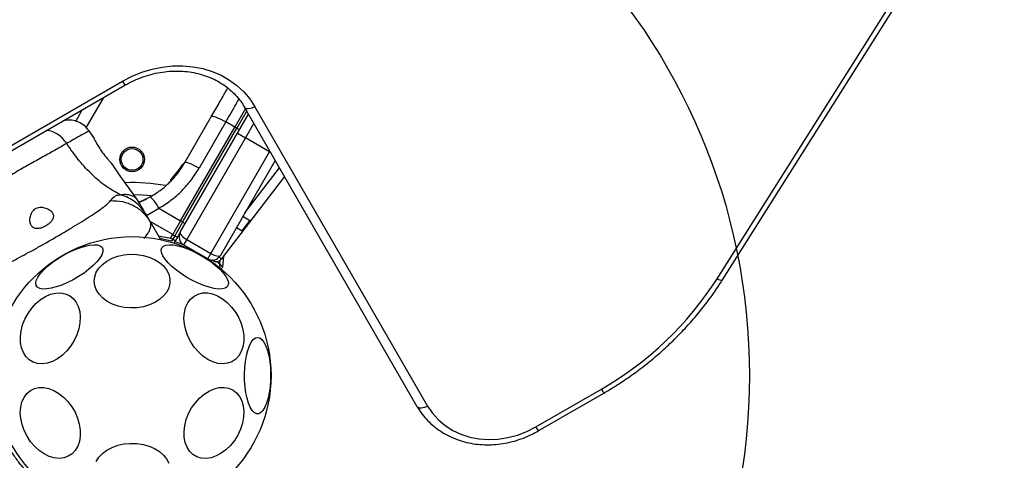
# Model space of a CAD drawing. Units: millimetres. Extents: x 15826 to 24702, y 35412 to 45380.
# Drawn here: x 20526 to 20845, y 39242 to 39384 of the extents above; entities that cross this region are included whole.
import ezdxf

# ---------------------------------------------------------------- set-up
doc = ezdxf.new("R2010")
doc.units = ezdxf.units.MM
doc.header["$LTSCALE"] = 200
doc.layers.add('OTWORY_MONTAŻOWE', color=1, linetype='Continuous')

msp = doc.modelspace()

# ---------------------------------------------------------------- linework, layer by layer
at = {"color": 7, "linetype": 'Continuous', "lineweight": 25}
for p, q in [((20752.39, 39300.39), (20843.67, 39444.83)), ((20754.18, 39300.08), (20845.46, 39444.53)), ((20481.85, 39319.37), (20559.8, 39364.37)), ((20482.6, 39318.07), (20560.55, 39363.07)), ((20548.01, 39349.31), (20553.67, 39359.1)), ((20599.57, 39355.49), (20596.12, 39349.52)), ((20655.28, 39258.99), (20599.32, 39355.92)), ((20602.67, 39356.12), (20658.62, 39259.2)), ((20544.59, 39351.37), (20546.74, 39355.1)), ((20579.96, 39338.03), (20588.61, 39353.01)), ((20596.98, 39347.51), (20600.58, 39353.74)), ((20541.16, 39351.69), (20540.55, 39351.53)), ((20541.13, 39351.68), (20540.96, 39351.64)), ((20578.59, 39319.15), (20596.12, 39349.52)), ((20579.25, 39318.77), (20596.78, 39349.14)), ((20593.23, 39351.18), (20584.58, 39336.2)), ((20596.12, 39349.52), (20593.23, 39351.18)), ((20596.78, 39349.14), (20596.12, 39349.52)), ((20550.43, 39346.13), (20548.89, 39348.36)), ((20578.48, 39315.46), (20596.98, 39347.51)), ((20599.58, 39346.01), (20580.58, 39313.1)), ((20596.98, 39347.51), (20599.58, 39346.01)), ((20607.37, 39341.51), (20599.58, 39346.01)), ((20588.37, 39308.6), (20607.37, 39341.51)), ((20579.17, 39337.38), (20576.69, 39333.96)), ((20579.42, 39337.33), (20576.86, 39333.8)), ((20578.43, 39336.26), (20576.91, 39334.23)), ((20578.95, 39337.03), (20579.04, 39337.18)), ((20579.04, 39337.18), (20579.16, 39337.37)), ((20579.42, 39337.33), (20579.41, 39337.33)), ((20609.24, 39338.74), (20591.47, 39307.96)), ((20578.16, 39335.86), (20575.45, 39332.57)), ((20576.69, 39333.96), (20576.44, 39333.66)), ((20576.48, 39333.28), (20576.49, 39333.28)), ((20576.75, 39333.59), (20576.5, 39333.29)), ((20576.75, 39333.59), (20576.71, 39333.62)), ((20576.85, 39333.76), (20576.87, 39333.79)), ((20576.86, 39333.8), (20576.87, 39333.79)), ((20577.6, 39335.1), (20577.31, 39334.73)), ((20577.81, 39335.39), (20577.73, 39335.28)), ((20612.24, 39333.54), (20591.72, 39306.73)), ((20575.4, 39332.53), (20575.45, 39332.57)), ((20575.44, 39332.13), (20575.45, 39332.14)), ((20575.5, 39332.19), (20575.45, 39332.24)), ((20575.5, 39332.19), (20575.45, 39332.14)), ((20575.6, 39332.4), (20575.61, 39332.39)), ((20575.6, 39332.37), (20575.61, 39332.39)), ((20565.08, 39325.18), (20568.76, 39326.92)), ((20565.28, 39324.88), (20564.37, 39326.27)), ((20568.71, 39318.94), (20567.4, 39321.22)), ((20571.5, 39323.24), (20578.59, 39319.15)), ((20601.04, 39319.18), (20598.72, 39320.52)), ((20568.71, 39318.94), (20572.09, 39313.09)), ((20578.59, 39319.15), (20576.42, 39315.39)), ((20579.25, 39318.77), (20576.7, 39314.36)), ((20579.25, 39318.77), (20578.59, 39319.15)), ((20596.72, 39317.06), (20598.58, 39315.98)), ((20598.58, 39315.98), (20601.04, 39319.18)), ((20571.38, 39314.32), (20575.36, 39313.56)), ((20575.36, 39313.56), (20576.04, 39314.74)), ((20576.7, 39314.36), (20576.02, 39313.18)), ((20576.42, 39315.39), (20576.04, 39314.74)), ((20576.04, 39314.74), (20576.7, 39314.36)), ((20577.57, 39313.89), (20576.92, 39312.75)), ((20578.39, 39315.31), (20577.57, 39313.89)), ((20575.36, 39313.56), (20576.02, 39313.18)), ((20576.02, 39313.18), (20575.67, 39312.58)), ((20576.59, 39312.18), (20576.92, 39312.75)), ((20580.58, 39313.1), (20579.58, 39311.37)), ((20587.37, 39306.87), (20579.58, 39311.37)), ((20580.58, 39313.1), (20588.37, 39308.6)), ((20587.37, 39306.87), (20588.37, 39308.6)), ((20592.51, 39307.77), (20592.2, 39304.21)), ((20588.99, 39306.31), (20588.76, 39306.47)), ((20693.7, 39252.44), (20714.92, 39264.7)), ((20694.45, 39251.14), (20715.67, 39263.4))]:
    msp.add_line(p, q, dxfattribs=at)
at = {"color": 1, "linetype": 'Continuous', "lineweight": 25}
for p, q in [((20559.8, 39364.37), (20560.55, 39363.07)), ((20600.01, 39354.73), (20596.78, 39349.14)), ((20602.31, 39350.74), (20599.58, 39346.01)), ((20607.37, 39341.51), (20607.51, 39341.74)), ((20607.37, 39341.51), (20607.77, 39341.28)), ((20599.41, 39321.72), (20610.62, 39336.35)), ((20576.47, 39333.45), (20575.6, 39332.4)), ((20567.57, 39320.91), (20571.5, 39323.24)), ((20576.04, 39314.74), (20568.69, 39318.97)), ((20575.67, 39312.58), (20571.89, 39313.43)), ((20590.33, 39305.96), (20591.29, 39305.22)), ((20591.29, 39305.22), (20591.39, 39306.39))]:
    msp.add_line(p, q, dxfattribs=at)
at = {"color": 7, "linetype": 'Continuous', "lineweight": 25, "flags": 128}
for points in [[(20559.8, 39364.37), (20562.86, 39365.96), (20566.05, 39367.26), (20569.33, 39368.26), (20572.66, 39368.94), (20576, 39369.31), (20579.32, 39369.34), (20582.59, 39369.06), (20585.76, 39368.44), (20588.81, 39367.52), (20591.69, 39366.28), (20594.38, 39364.76), (20596.85, 39362.96), (20599.07, 39360.9), (20601.02, 39358.62), (20602.67, 39356.12)], [(20602.67, 39356.12), (20602.15, 39355.85), (20601.62, 39355.64), (20601.1, 39355.5), (20600.61, 39355.44), (20600.17, 39355.45), (20599.8, 39355.53), (20599.52, 39355.69), (20599.32, 39355.92)], [(20588.61, 39353.01), (20588.76, 39353.08), (20589.07, 39353.06), (20589.53, 39352.94), (20590.11, 39352.73), (20590.8, 39352.44), (20591.57, 39352.07), (20592.39, 39351.65), (20593.23, 39351.18)], [(20584.58, 39336.2), (20583.74, 39336.67), (20582.92, 39337.09), (20582.15, 39337.46), (20581.46, 39337.75), (20580.88, 39337.96), (20580.42, 39338.08), (20580.11, 39338.1), (20579.96, 39338.03)], [(20569.02, 39327.22), (20566.28, 39327.45), (20563.57, 39327.54)], [(20540.43, 39307.92), (20542.27, 39308.91), (20544.12, 39309.77), (20545.92, 39310.47), (20547.63, 39310.99), (20549.19, 39311.32), (20550.56, 39311.44), (20551.69, 39311.36), (20552.57, 39311.07), (20553.15, 39310.59), (20553.44, 39309.93), (20553.4, 39309.1), (20553.06, 39308.13), (20552.41, 39307.05), (20551.48, 39305.89), (20550.29, 39304.69), (20548.88, 39303.47), (20547.29, 39302.27), (20545.56, 39301.13), (20543.75, 39300.09), (20541.9, 39299.16), (20540.06, 39298.38), (20538.3, 39297.76), (20536.67, 39297.34), (20535.2, 39297.11), (20533.94, 39297.09), (20532.93, 39297.28), (20532.2, 39297.66), (20531.76, 39298.24), (20531.64, 39298.99), (20531.82, 39299.89), (20532.32, 39300.92), (20533.11, 39302.04), (20534.18, 39303.22), (20535.48, 39304.44), (20536.99, 39305.65), (20538.65, 39306.82), (20540.43, 39307.92)], [(20572.5, 39310.44), (20573.01, 39310.97), (20573.82, 39311.31), (20574.89, 39311.44), (20576.2, 39311.37), (20577.72, 39311.09), (20579.39, 39310.62), (20581.18, 39309.96), (20583.02, 39309.14), (20584.86, 39308.18), (20586.66, 39307.11), (20588.36, 39305.95), (20589.91, 39304.75), (20591.27, 39303.53), (20592.4, 39302.33), (20593.26, 39301.19), (20593.83, 39300.13), (20594.1, 39299.2), (20594.05, 39298.41), (20593.69, 39297.79), (20593.03, 39297.35), (20592.09, 39297.12), (20590.89, 39297.09), (20589.47, 39297.26), (20587.87, 39297.64), (20586.14, 39298.21), (20584.32, 39298.95), (20582.47, 39299.84), (20580.64, 39300.86), (20578.88, 39301.98), (20577.25, 39303.17), (20575.79, 39304.38), (20574.55, 39305.59), (20573.55, 39306.77), (20572.83, 39307.87), (20572.41, 39308.87), (20572.3, 39309.73), (20572.5, 39310.44)], [(20576.42, 39311.96), (20576.49, 39312.04), (20576.59, 39312.18)], [(20579.55, 39311.38), (20578, 39311.96), (20576.68, 39312.4)], [(20558.23, 39307.7), (20560.22, 39308.14), (20562.29, 39308.34), (20564.37, 39308.28), (20566.41, 39307.98), (20568.35, 39307.44), (20570.13, 39306.67), (20571.7, 39305.7), (20573.02, 39304.56), (20574.05, 39303.28), (20574.75, 39301.89), (20575.11, 39300.44), (20575.13, 39298.97), (20574.78, 39297.51), (20574.1, 39296.12), (20573.09, 39294.83), (20571.79, 39293.68), (20570.24, 39292.7), (20568.47, 39291.92), (20566.54, 39291.36), (20564.5, 39291.05), (20562.42, 39290.97), (20560.35, 39291.15), (20558.36, 39291.58), (20556.49, 39292.23), (20554.81, 39293.1), (20553.36, 39294.16), (20552.18, 39295.38), (20551.31, 39296.72), (20550.78, 39298.14), (20550.59, 39299.61), (20550.75, 39301.08), (20551.27, 39302.51), (20552.12, 39303.85), (20553.27, 39305.08), (20554.71, 39306.15), (20556.38, 39307.03), (20558.23, 39307.7)], [(20531.72, 39292.4), (20533.23, 39293.67), (20534.83, 39294.67), (20536.47, 39295.38), (20538.11, 39295.77), (20539.7, 39295.83), (20541.2, 39295.56), (20542.55, 39294.97), (20543.73, 39294.07), (20544.69, 39292.9), (20545.42, 39291.47), (20545.89, 39289.85), (20546.08, 39288.06), (20545.99, 39286.17), (20545.62, 39284.23), (20544.99, 39282.29), (20544.11, 39280.4), (20543.01, 39278.64), (20541.72, 39277.03), (20540.27, 39275.64), (20538.71, 39274.5), (20537.08, 39273.64), (20535.44, 39273.09), (20533.82, 39272.86), (20532.27, 39272.97), (20530.84, 39273.4), (20529.57, 39274.15), (20528.49, 39275.19), (20527.65, 39276.49), (20527.05, 39278.02), (20526.72, 39279.73), (20526.67, 39281.58), (20526.89, 39283.5), (20527.39, 39285.45), (20528.15, 39287.37), (20529.15, 39289.2), (20530.35, 39290.89), (20531.72, 39292.4)], [(20581.86, 39280.01), (20580.93, 39281.87), (20580.24, 39283.8), (20579.82, 39285.75), (20579.67, 39287.66), (20579.8, 39289.47), (20580.21, 39291.14), (20580.88, 39292.61), (20581.79, 39293.84), (20582.93, 39294.8), (20584.25, 39295.46), (20585.71, 39295.8), (20587.29, 39295.81), (20588.92, 39295.49), (20590.57, 39294.85), (20592.18, 39293.91), (20593.71, 39292.69), (20595.12, 39291.24), (20596.36, 39289.58), (20597.4, 39287.78), (20598.22, 39285.88), (20598.77, 39283.93), (20599.06, 39281.99), (20599.07, 39280.13), (20598.8, 39278.38), (20598.26, 39276.81), (20597.46, 39275.45), (20596.44, 39274.35), (20595.21, 39273.54), (20593.81, 39273.03), (20592.28, 39272.86), (20590.67, 39273.01), (20589.03, 39273.49), (20587.39, 39274.29), (20585.81, 39275.37), (20584.34, 39276.71), (20583.01, 39278.27), (20581.86, 39280.01)], [(20603.54, 39281.41), (20604.25, 39281.23), (20604.94, 39280.7), (20605.6, 39279.84), (20606.19, 39278.67), (20606.71, 39277.22), (20607.14, 39275.53), (20607.46, 39273.66), (20607.67, 39271.65), (20607.76, 39269.57), (20607.73, 39267.48), (20607.58, 39265.43), (20607.31, 39263.48), (20606.94, 39261.7), (20606.46, 39260.12), (20605.9, 39258.8), (20605.28, 39257.78), (20604.6, 39257.08), (20603.89, 39256.73), (20603.18, 39256.73), (20602.47, 39257.08), (20601.79, 39257.78), (20601.17, 39258.8), (20600.61, 39260.12), (20600.14, 39261.7), (20599.76, 39263.48), (20599.49, 39265.43), (20599.34, 39267.48), (20599.31, 39269.57), (20599.4, 39271.65), (20599.61, 39273.66), (20599.94, 39275.53), (20600.36, 39277.22), (20600.88, 39278.67), (20601.47, 39279.84), (20602.13, 39280.7), (20602.82, 39281.23), (20603.54, 39281.41)], [(20528.84, 39249.4), (20527.91, 39251.26), (20527.23, 39253.19), (20526.8, 39255.14), (20526.65, 39257.05), (20526.78, 39258.86), (20527.19, 39260.53), (20527.86, 39262), (20528.78, 39263.23), (20529.91, 39264.19), (20531.23, 39264.85), (20532.7, 39265.19), (20534.27, 39265.2), (20535.9, 39264.88), (20537.55, 39264.24), (20539.16, 39263.3), (20540.69, 39262.08), (20542.1, 39260.63), (20543.34, 39258.97), (20544.39, 39257.17), (20545.2, 39255.26), (20545.75, 39253.32), (20546.04, 39251.38), (20546.05, 39249.52), (20545.78, 39247.77), (20545.24, 39246.2), (20544.45, 39244.84), (20543.42, 39243.74), (20542.19, 39242.93), (20540.79, 39242.42), (20539.26, 39242.25), (20537.65, 39242.4), (20536.01, 39242.88), (20534.37, 39243.68), (20532.79, 39244.76), (20531.32, 39246.1), (20529.99, 39247.66), (20528.84, 39249.4)], [(20584.74, 39261.79), (20586.25, 39263.06), (20587.85, 39264.06), (20589.49, 39264.77), (20591.13, 39265.16), (20592.72, 39265.22), (20594.22, 39264.95), (20595.57, 39264.36), (20596.75, 39263.46), (20597.71, 39262.29), (20598.44, 39260.86), (20598.9, 39259.24), (20599.1, 39257.45), (20599.01, 39255.56), (20598.64, 39253.62), (20598.01, 39251.67), (20597.13, 39249.79), (20596.03, 39248.03), (20594.74, 39246.42), (20593.29, 39245.03), (20591.73, 39243.89), (20590.1, 39243.03), (20588.46, 39242.48), (20586.84, 39242.25), (20585.29, 39242.36), (20583.86, 39242.79), (20582.59, 39243.54), (20581.51, 39244.58), (20580.66, 39245.88), (20580.07, 39247.41), (20579.74, 39249.12), (20579.69, 39250.97), (20579.91, 39252.89), (20580.41, 39254.84), (20581.17, 39256.76), (20582.16, 39258.59), (20583.37, 39260.28), (20584.74, 39261.79)], [(20658.62, 39259.2), (20658.1, 39258.93), (20657.57, 39258.72), (20657.06, 39258.58), (20656.57, 39258.52), (20656.13, 39258.53), (20655.76, 39258.61), (20655.47, 39258.77), (20655.28, 39258.99)], [(20658.62, 39259.2), (20660.2, 39256.85), (20662.1, 39254.74), (20664.29, 39252.89), (20666.74, 39251.33), (20669.41, 39250.08), (20672.26, 39249.16), (20675.25, 39248.58), (20678.35, 39248.36), (20681.5, 39248.49), (20684.65, 39248.97), (20687.77, 39249.8), (20690.8, 39250.96), (20693.7, 39252.44)], [(20558.23, 39246.48), (20560.22, 39246.92), (20562.29, 39247.12), (20564.37, 39247.06), (20566.41, 39246.76), (20568.35, 39246.22), (20570.13, 39245.45), (20571.7, 39244.48), (20573.02, 39243.34), (20574.05, 39242.06), (20574.75, 39240.67)], [(20551.27, 39241.29), (20552.12, 39242.63), (20553.27, 39243.86), (20554.71, 39244.93), (20556.38, 39245.81), (20558.23, 39246.48)]]:
    msp.add_lwpolyline(points, dxfattribs=at)
at = {"color": 1, "linetype": 'Continuous', "lineweight": 25, "flags": 128}
for points in [[(20752.39, 39300.39), (20752.86, 39300.19), (20753.28, 39300.05), (20753.63, 39299.97), (20753.91, 39299.96), (20754.1, 39300.01), (20754.18, 39300.08)], [(20714.92, 39264.7), (20715.16, 39264.28), (20715.36, 39263.93), (20715.52, 39263.66), (20715.62, 39263.48), (20715.67, 39263.4), (20715.67, 39263.4)], [(20693.7, 39252.44), (20693.94, 39252.03), (20694.14, 39251.68), (20694.3, 39251.41), (20694.4, 39251.23), (20694.45, 39251.15), (20694.45, 39251.14)]]:
    msp.add_lwpolyline(points, dxfattribs=at)
at = {"color": 7, "linetype": 'Continuous', "lineweight": 25}
for centre, radius in [((20562.88, 39339.05), 4), ((20562.88, 39339.05), 3.5), ((20562.88, 39269.05), 45)]:
    msp.add_circle(centre, radius, dxfattribs=at)
for centre, radius, start, end in [((20596.08, 39347.45), 1.83, 35.7713, 67.576), ((20576.63, 39333.5), 0.249, 139.6493, 238.634), ((20562.88, 39269.05), 62.5, 80.0671, 91.981), ((20562.36, 39319.28), 9.96, 23.4324, 50.0922), ((20578.55, 39317.08), 1.83, 35.7713, 67.576), ((20581.88, 39322.84), 9.93, 238.5795, 244.3015), ((20581.08, 39313.96), 3, 150, 240), ((20588.87, 39309.46), 3, 240, 330), ((20590.13, 39307.95), 2, 234.9818, 322.5686), ((20591.7, 39304.25), 0.5, 230.6854, 355), ((20661.09, 39358.72), 108.34, 299.793, 327.426), ((20562.88, 39269.05), 58.5, 203.9714, 246.0076)]:
    msp.add_arc(centre, radius, start, end, dxfattribs=at)
at = {"color": 1, "linetype": 'Continuous', "lineweight": 25}
msp.add_arc((20580.86, 39336.6), 1.62, 147.2493, 153.2496, dxfattribs=at)
at = {"color": 7, "linetype": 'Continuous', "lineweight": 25}
for centre, start_param, end_param in [((20581.08, 39313.96), 3.141593, 4.712389), ((20588.87, 39309.46), 4.712389, 6.283185)]:
    msp.add_ellipse(centre, major_axis=(2.6, -1.5), ratio=0.333333, start_param=start_param, end_param=end_param, dxfattribs=at)
for points, knots in [([(20560.55, 39363.07), (20561, 39363.33), (20562.35, 39364.08), (20564.68, 39365.15), (20567.55, 39366.2), (20570.47, 39366.97), (20573.43, 39367.47), (20576.38, 39367.7), (20579.3, 39367.65), (20582.16, 39367.32), (20584.92, 39366.72), (20587.57, 39365.85), (20590.06, 39364.72), (20592.38, 39363.35), (20594.51, 39361.74), (20596.42, 39359.92), (20598.04, 39357.98), (20598.91, 39356.58), (20599.32, 39355.92)], [0, 0, 0, 0, 0.03293, 0.097476, 0.162033, 0.226584, 0.291139, 0.355709, 0.420308, 0.484958, 0.549685, 0.614521, 0.679499, 0.744653, 0.81001, 0.875582, 0.94136, 1, 1, 1, 1]), ([(20588.61, 39353.01), (20589.05, 39353.77), (20589.92, 39355.28), (20591.14, 39357.4), (20592.25, 39359.3), (20593.19, 39360.94), (20593.66, 39361.76), (20593.89, 39362.15)], [0, 0, 0, 0, 0.204432, 0.4069024, 0.6102997, 0.8126084, 1, 1, 1, 1]), ([(20548.94, 39348.3), (20548.47, 39348.88), (20547.52, 39350.04), (20545.56, 39351.2), (20543.39, 39351.85), (20541.89, 39351.74), (20541.14, 39351.69)], [0, 0, 0, 0, 0.249942, 0.499965, 0.750054, 1, 1, 1, 1]), ([(20550.42, 39346.12), (20550.42, 39346.13), (20550.41, 39346.15), (20550.45, 39346.05), (20550.55, 39345.83), (20550.71, 39345.49), (20550.93, 39345.04), (20551.21, 39344.51), (20551.55, 39343.89), (20551.93, 39343.24), (20552.37, 39342.55), (20552.84, 39341.86), (20553.33, 39341.19), (20553.82, 39340.54), (20554.32, 39339.93), (20554.78, 39339.38), (20555.2, 39338.89), (20555.56, 39338.49), (20555.84, 39338.18), (20556.06, 39337.94), (20556.1, 39337.9), (20556.12, 39337.88)], [0, 0, 0, 0, 0.014192, 0.068291, 0.120698, 0.17461, 0.227256, 0.281425, 0.334097, 0.388328, 0.44044, 0.494077, 0.546007, 0.599395, 0.652219, 0.706522, 0.760257, 0.815566, 0.868958, 0.923966, 1, 1, 1, 1]), ([(20541.68, 39344.19), (20540.51, 39343.52), (20538.17, 39342.17), (20534.02, 39339.87), (20529.58, 39337.4), (20524.95, 39334.76), (20520.35, 39332.07), (20515.99, 39329.45), (20511.91, 39327.01), (20509.57, 39325.65), (20508.4, 39324.97)], [0, 0, 0, 0, 0.124446, 0.248457, 0.373453, 0.499821, 0.626066, 0.750997, 0.875313, 1, 1, 1, 1]), ([(20559.1, 39327.62), (20557.54, 39328.47), (20554.39, 39330.17), (20549.88, 39333.98), (20545.55, 39338.65), (20543.01, 39342.3), (20541.68, 39344.19)], [0, 0, 0, 0, 0.235167, 0.474985, 0.727597, 1, 1, 1, 1]), ([(20564.4, 39326.24), (20562.52, 39328.83), (20559.72, 39332.69), (20557.02, 39336.61), (20556.14, 39337.9)], [0, 0, 0, 0, 0.672396, 1, 1, 1, 1]), ([(20568.76, 39326.92), (20569.85, 39327.59), (20572.13, 39329), (20574.74, 39331.29), (20576.82, 39333.52), (20578.47, 39335.6), (20579.45, 39337.19), (20579.96, 39338.03)], [0, 0, 0, 0, 0.24093, 0.501893, 0.648859, 0.814895, 1, 1, 1, 1]), ([(20571.5, 39323.24), (20572.84, 39324.06), (20575.5, 39325.7), (20579, 39328.8), (20582.11, 39332.27), (20583.75, 39334.89), (20584.58, 39336.2)], [0, 0, 0, 0, 0.251354, 0.502003, 0.750222, 1, 1, 1, 1]), ([(20578.43, 39336.26), (20578.5, 39336.35), (20578.62, 39336.53), (20578.77, 39336.75), (20578.82, 39336.84), (20578.84, 39336.87)], [0, 0, 0, 0, 0.38891, 0.776441, 1, 1, 1, 1]), ([(20579.17, 39337.38), (20579.18, 39337.4), (20579.22, 39337.45), (20579.3, 39337.49), (20579.38, 39337.51), (20579.45, 39337.5), (20579.48, 39337.48), (20579.5, 39337.47)], [0, 0, 0, 0, 0.220209, 0.451418, 0.707963, 0.850348, 1, 1, 1, 1]), ([(20579.41, 39337.33), (20579.4, 39337.34), (20579.37, 39337.36), (20579.31, 39337.38), (20579.24, 39337.4), (20579.19, 39337.4), (20579.17, 39337.39), (20579.17, 39337.38)], [0, 0, 0, 0, 0.149614, 0.291984, 0.548536, 0.779768, 1, 1, 1, 1]), ([(20579.5, 39337.47), (20579.5, 39337.47), (20579.5, 39337.48), (20579.49, 39337.46), (20579.48, 39337.45), (20579.46, 39337.42), (20579.44, 39337.39), (20579.43, 39337.35), (20579.41, 39337.33)], [0, 0, 0, 0, 0.2394867, 0.3683799, 0.5, 0.6316202, 0.7605133, 1, 1, 1, 1]), ([(20576.94, 39334.26), (20576.87, 39334.18), (20576.74, 39334.02), (20576.48, 39333.72), (20576.27, 39333.47), (20576.19, 39333.38), (20576.17, 39333.37)], [0, 0, 0, 0, 0.226081, 0.452552, 0.903555, 1, 1, 1, 1]), ([(20576.41, 39333.62), (20576.4, 39333.6), (20576.38, 39333.57), (20576.37, 39333.51), (20576.37, 39333.46), (20576.38, 39333.4), (20576.41, 39333.35), (20576.45, 39333.31), (20576.47, 39333.29), (20576.49, 39333.28)], [0, 0, 0, 0, 0.176327, 0.340882, 0.486904, 0.621619, 0.751491, 0.878302, 1, 1, 1, 1]), ([(20576.49, 39333.28), (20576.48, 39333.28), (20576.47, 39333.29), (20576.46, 39333.3), (20576.45, 39333.3)], [0, 0, 0, 0, 0.500487, 1, 1, 1, 1]), ([(20576.71, 39333.62), (20576.7, 39333.64), (20576.67, 39333.66), (20576.64, 39333.72), (20576.63, 39333.8), (20576.64, 39333.89), (20576.67, 39333.94), (20576.69, 39333.96)], [0, 0, 0, 0, 0.149293, 0.291534, 0.548164, 0.779588, 1, 1, 1, 1]), ([(20576.69, 39333.96), (20576.68, 39333.95), (20576.67, 39333.94), (20576.67, 39333.93), (20576.66, 39333.93)], [0, 0, 0, 0, 0.462724, 1, 1, 1, 1]), ([(20576.69, 39333.96), (20576.69, 39333.95), (20576.69, 39333.95), (20576.72, 39333.92), (20576.77, 39333.87), (20576.82, 39333.83), (20576.84, 39333.81), (20576.86, 39333.8)], [0, 0, 0, 0, 0.220435, 0.451881, 0.708519, 0.850745, 1, 1, 1, 1]), ([(20576.86, 39333.8), (20576.84, 39333.78), (20576.82, 39333.75), (20576.78, 39333.71), (20576.76, 39333.68), (20576.74, 39333.66), (20576.72, 39333.64), (20576.72, 39333.63), (20576.71, 39333.62)], [0, 0, 0, 0, 0.239609, 0.368497, 0.49999, 0.631486, 0.760371, 1, 1, 1, 1]), ([(20575.4, 39332.53), (20575.38, 39332.5), (20575.35, 39332.46), (20575.33, 39332.38), (20575.33, 39332.32), (20575.34, 39332.26), (20575.37, 39332.21), (20575.39, 39332.18), (20575.41, 39332.17)], [0, 0, 0, 0, 0.217431, 0.446813, 0.571732, 0.705572, 0.849388, 1, 1, 1, 1]), ([(20575.45, 39332.24), (20575.44, 39332.25), (20575.42, 39332.28), (20575.39, 39332.34), (20575.38, 39332.42), (20575.4, 39332.51), (20575.43, 39332.55), (20575.45, 39332.57)], [0, 0, 0, 0, 0.148141, 0.28967, 0.546233, 0.778467, 1, 1, 1, 1]), ([(20575.45, 39332.14), (20575.44, 39332.14), (20575.43, 39332.15), (20575.41, 39332.16), (20575.41, 39332.17)], [0, 0, 0, 0, 0.5000403, 1, 1, 1, 1]), ([(20575.45, 39332.57), (20575.44, 39332.57), (20575.43, 39332.56), (20575.43, 39332.55), (20575.42, 39332.54)], [0, 0, 0, 0, 0.463467, 1, 1, 1, 1]), ([(20575.45, 39332.57), (20575.45, 39332.57), (20575.45, 39332.56), (20575.48, 39332.53), (20575.52, 39332.48), (20575.56, 39332.43), (20575.59, 39332.41), (20575.6, 39332.4)], [0, 0, 0, 0, 0.221555, 0.45381, 0.71038, 0.851895, 1, 1, 1, 1]), ([(20575.6, 39332.4), (20575.59, 39332.38), (20575.55, 39332.34), (20575.5, 39332.29), (20575.46, 39332.25), (20575.46, 39332.24), (20575.45, 39332.24)], [0, 0, 0, 0, 0.240614, 0.499987, 0.75936, 1, 1, 1, 1]), ([(20555.88, 39325.72), (20556.2, 39326.12), (20556.61, 39326.62), (20557.31, 39327.11), (20557.75, 39327.34), (20558.32, 39327.55), (20558.82, 39327.6), (20559.1, 39327.62)], [0, 0, 0, 0, 0.43694, 0.555974, 0.6832, 0.825266, 1, 1, 1, 1]), ([(20567.4, 39321.22), (20566.91, 39321.96), (20565.94, 39323.45), (20563.95, 39325.27), (20561.67, 39326.74), (20559.96, 39327.33), (20559.1, 39327.62)], [0, 0, 0, 0, 0.250027, 0.500009, 0.750003, 1, 1, 1, 1]), ([(20517.29, 39303.44), (20517.72, 39303.52), (20518.6, 39303.68), (20520.33, 39304.37), (20522.44, 39305.32), (20524.92, 39306.56), (20527.72, 39308.03), (20530.76, 39309.69), (20533.98, 39311.49), (20537.28, 39313.38), (20540.56, 39315.29), (20543.73, 39317.18), (20546.69, 39318.99), (20549.37, 39320.67), (20551.68, 39322.2), (20553.56, 39323.55), (20555.02, 39324.71), (20555.6, 39325.39), (20555.88, 39325.72)], [0, 0, 0, 0, 0.055707, 0.115622, 0.177747, 0.241247, 0.305475, 0.370139, 0.435032, 0.50001, 0.564996, 0.629832, 0.694544, 0.758733, 0.822253, 0.884377, 0.944293, 1, 1, 1, 1]), ([(20530.18, 39317.68), (20530.29, 39317.52), (20530.52, 39317.18), (20530.99, 39316.87), (20531.5, 39316.69), (20532.03, 39316.63), (20532.63, 39316.67), (20533.25, 39316.8), (20533.88, 39317.01), (20534.47, 39317.27), (20535.03, 39317.58), (20535.54, 39317.92), (20536, 39318.28), (20536.41, 39318.66), (20536.76, 39319.06), (20537.04, 39319.48), (20537.25, 39319.9), (20537.37, 39320.34), (20537.4, 39320.79), (20537.32, 39321.25), (20537.11, 39321.71), (20536.77, 39322.17), (20536.27, 39322.62), (20535.64, 39323.01), (20534.92, 39323.33), (20534.22, 39323.51), (20533.57, 39323.58), (20532.91, 39323.58), (20532.1, 39323.41), (20531.29, 39322.96), (20530.74, 39322.39), (20530.38, 39321.85), (20530.1, 39321.25), (20529.89, 39320.57), (20529.77, 39319.81), (20529.77, 39319.09), (20529.87, 39318.35), (20530.07, 39317.92), (20530.18, 39317.68)], [0, 0, 0, 0, 0.034725, 0.070617, 0.096461, 0.123007, 0.148879, 0.175707, 0.198586, 0.222256, 0.243231, 0.264846, 0.285352, 0.30642, 0.32758, 0.34927, 0.372133, 0.395525, 0.421247, 0.447528, 0.477424, 0.507951, 0.543131, 0.579124, 0.612282, 0.646267, 0.666861, 0.687872, 0.720369, 0.753075, 0.781738, 0.802904, 0.824662, 0.85652, 0.889256, 0.922562, 0.956549, 1, 1, 1, 1]), ([(20555.88, 39325.72), (20557.19, 39325.68), (20559.81, 39325.59), (20563.43, 39324.21), (20566.57, 39322.03), (20568, 39319.97), (20568.71, 39318.94)], [0, 0, 0, 0, 0.249986, 0.499964, 0.749891, 1, 1, 1, 1]), ([(20565.13, 39325.18), (20565.14, 39325.18), (20565.59, 39325.35), (20566.25, 39325.65), (20567.05, 39326.02), (20567.55, 39326.27), (20567.61, 39326.3), (20567.64, 39326.32)], [0, 0, 0, 0, 0.005616, 0.253703, 0.502957, 0.751083, 1, 1, 1, 1]), ([(20567.4, 39321.22), (20567.23, 39321.51), (20566.89, 39322.1), (20566.41, 39322.93), (20566.01, 39323.63), (20565.68, 39324.19), (20565.45, 39324.58), (20565.31, 39324.83), (20565.29, 39324.86), (20565.28, 39324.88)], [0, 0, 0, 0, 0.144623, 0.287232, 0.430926, 0.571563, 0.714418, 0.857083, 1, 1, 1, 1]), ([(20566.78, 39313.42), (20567.09, 39313.82), (20567.72, 39314.66), (20568.36, 39315.72), (20568.74, 39316.59), (20568.92, 39317.21), (20569, 39317.71), (20568.99, 39318.14), (20568.9, 39318.57), (20568.77, 39318.82), (20568.71, 39318.94)], [0, 0, 0, 0, 0.167094, 0.348059, 0.502107, 0.614425, 0.70007, 0.804718, 0.900419, 1, 1, 1, 1]), ([(20576.02, 39313.18), (20576.13, 39313.12), (20576.3, 39313.03), (20576.5, 39312.92), (20576.69, 39312.83), (20576.84, 39312.76), (20576.9, 39312.74), (20576.91, 39312.75), (20576.92, 39312.75), (20576.92, 39312.75), (20576.92, 39312.75)], [0, 0, 0, 0, 0.2389758, 0.3679594, 0.4999765, 0.7490914, 0.9318975, 0.9792749, 0.9928814, 1, 1, 1, 1]), ([(20591.39, 39303.86), (20591.39, 39303.87), (20591.39, 39303.87), (20591.38, 39303.95), (20591.37, 39304.13), (20591.35, 39304.47), (20591.32, 39304.81), (20591.3, 39305.04), (20591.3, 39305.13), (20591.29, 39305.18), (20591.29, 39305.2), (20591.29, 39305.22), (20591.29, 39305.22), (20591.29, 39305.22)], [0, 0, 0, 0, 0.090112, 0.194073, 0.340385, 0.585509, 0.82681, 0.914533, 0.956838, 0.978079, 0.988849, 0.996474, 1, 1, 1, 1]), ([(20592.2, 39304.21), (20592.2, 39304.21), (20592.19, 39304.22), (20592.14, 39304.27), (20592.02, 39304.41), (20591.8, 39304.66), (20591.57, 39304.91), (20591.42, 39305.08), (20591.35, 39305.15), (20591.32, 39305.19), (20591.3, 39305.21), (20591.29, 39305.22), (20591.29, 39305.22), (20591.29, 39305.22)], [0, 0, 0, 0, 0.0899902, 0.1938647, 0.3401951, 0.585543, 0.8249433, 0.9133632, 0.9561826, 0.9777286, 0.9886663, 0.9964786, 1, 1, 1, 1]), ([(20715.67, 39263.4), (20716.53, 39263.9), (20719.01, 39265.36), (20722.99, 39267.94), (20727.56, 39271.22), (20731.95, 39274.72), (20736.15, 39278.41), (20740.15, 39282.3), (20743.93, 39286.37), (20747.49, 39290.6), (20750.75, 39294.91), (20752.92, 39298.11), (20754.01, 39299.82), (20754.18, 39300.08)], [0, 0, 0, 0, 0.055061, 0.15868, 0.26231, 0.365941, 0.469571, 0.573201, 0.676827, 0.780449, 0.884065, 0.982192, 1, 1, 1, 1]), ([(20655.28, 39258.99), (20655.54, 39258.56), (20656.27, 39257.35), (20657.68, 39255.5), (20659.56, 39253.53), (20661.68, 39251.77), (20664, 39250.25), (20666.5, 39248.98), (20669.15, 39247.97), (20671.94, 39247.23), (20674.82, 39246.77), (20677.78, 39246.61), (20680.77, 39246.73), (20683.77, 39247.14), (20686.74, 39247.83), (20689.66, 39248.81), (20692.24, 39249.92), (20693.8, 39250.78), (20694.45, 39251.14)], [0, 0, 0, 0, 0.036483, 0.101259, 0.166051, 0.230895, 0.295834, 0.360902, 0.426116, 0.49148, 0.556985, 0.622617, 0.688354, 0.754176, 0.820066, 0.886008, 0.951989, 1, 1, 1, 1]), ([(20536.5, 39231.07), (20536.5, 39231.07), (20536.51, 39231.07), (20536.36, 39231.17), (20536.06, 39231.38), (20535.63, 39231.7), (20535.06, 39232.12), (20534.36, 39232.66), (20533.55, 39233.31), (20532.65, 39234.07), (20531.67, 39234.95), (20530.61, 39235.96), (20529.5, 39237.08), (20528.38, 39238.29), (20527.27, 39239.59), (20526.14, 39241.01), (20524.69, 39242.99), (20523.32, 39245.12), (20522.07, 39247.35), (20521.25, 39248.97), (20520.76, 39250.04), (20520.55, 39250.51)], [0, 0, 0, 0, 0.029963, 0.08352, 0.137468, 0.18966, 0.242215, 0.295924, 0.350036, 0.401885, 0.454111, 0.507558, 0.561442, 0.61152, 0.661975, 0.713015, 0.764855, 0.861973, 0.911045, 0.960845, 1, 1, 1, 1])]:
    msp.add_open_spline(points, degree=3, knots=knots, dxfattribs=at)
at = {"color": 1, "linetype": 'Continuous', "lineweight": 25}
for points, knots in [([(20593.23, 39351.18), (20593.81, 39352.18), (20594.97, 39354.19), (20596.41, 39356.69), (20597.19, 39358.04), (20597.48, 39358.55)], [0, 0, 0, 0, 0.381905, 0.76381, 1, 1, 1, 1]), ([(20541.68, 39344.19), (20541.25, 39344.78), (20540.37, 39345.96), (20538.73, 39347.3), (20536.93, 39348.14), (20535.59, 39348.49), (20534.97, 39348.3), (20534.93, 39348.29)], [0, 0, 0, 0, 0.234654, 0.469379, 0.704167, 0.9804, 1, 1, 1, 1]), ([(20548.94, 39348.3), (20548.94, 39348.3), (20549.1, 39348.38), (20548.55, 39348.08), (20547.22, 39347.35), (20544.92, 39346.06), (20542.77, 39344.82), (20541.68, 39344.19)], [0, 0, 0, 0, 0.000083, 0.248336, 0.497983, 0.748271, 1, 1, 1, 1]), ([(20559.1, 39327.62), (20559.7, 39327.7), (20560.93, 39327.85), (20562.43, 39327.53), (20563.59, 39326.98), (20564.22, 39326.45), (20564.44, 39326.2), (20564.37, 39326.27), (20564.37, 39326.27)], [0, 0, 0, 0, 0.179018, 0.361069, 0.533537, 0.773016, 0.99921, 1, 1, 1, 1]), ([(20591.72, 39306.73), (20591.71, 39306.75), (20591.69, 39306.78), (20591.47, 39307.09), (20591.28, 39307.37), (20591.11, 39307.61), (20591.11, 39307.61)], [0, 0, 0, 0, 0.313509, 0.610751, 0.993376, 1, 1, 1, 1])]:
    msp.add_open_spline(points, degree=3, knots=knots, dxfattribs=at)
at = {"color": 7, "linetype": 'Continuous', "lineweight": 25}
for points in [[(20576.75, 39333.59), (20576.76, 39333.6), (20576.76, 39333.61), (20576.78, 39333.65), (20576.81, 39333.7), (20576.84, 39333.74), (20576.85, 39333.76)], [(20575.5, 39332.19), (20575.51, 39332.2), (20575.51, 39332.21), (20575.53, 39332.25), (20575.56, 39332.31), (20575.59, 39332.35), (20575.6, 39332.37)]]:
    msp.add_open_spline(points, degree=3, dxfattribs=at)
at = {"layer": 'OTWORY_MONTAŻOWE'}
msp.add_circle((20562.88, 39269.05), 200, dxfattribs=at)

doc.saveas('drawing.dxf')
